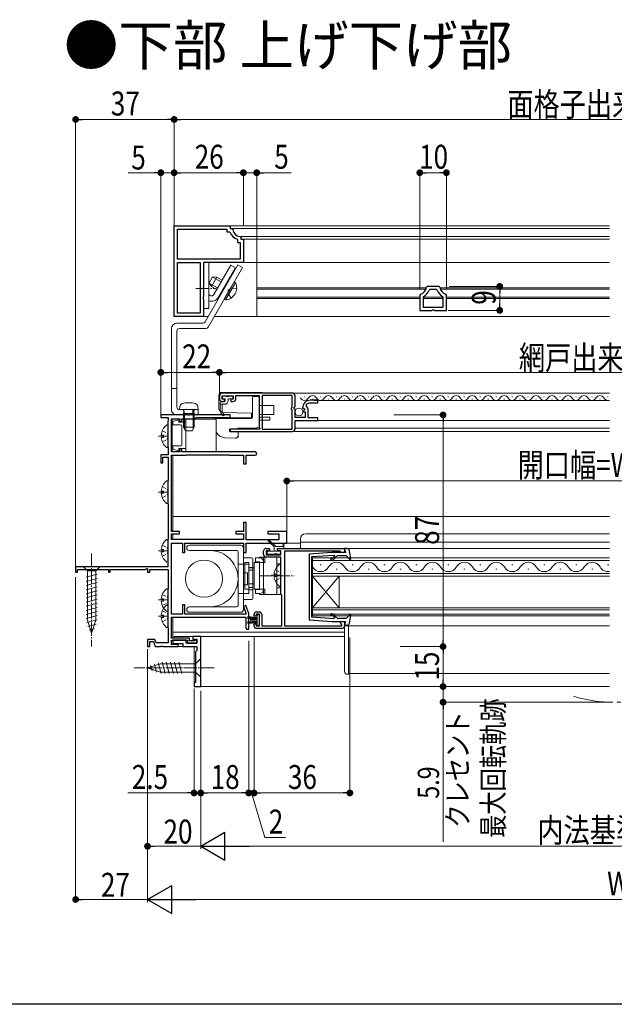
# Model space of a CAD drawing. Extents: x 0 to 990, y 0 to 1603.
# Drawn here: x 495 to 718, y 0 to 370 of the extents above; entities that cross this region are included whole.
import ezdxf

# ---------------------------------------------------------------- set-up
doc = ezdxf.new("R2010")
doc.units = 0
for name, pattern in [('YCENTER_1', [13, 10, -1, 1, -1]), ('YDIVIDE_1', [15, 10, -1, 1, -1, 1, -1]), ('YHIDDEN_1', [4, 3, -1])]:
    doc.linetypes.add(name, pattern=pattern)
doc.layers.add('USER1', color=3, linetype='CONTINUOUS')
doc.layers.add('YKK_ZWAK', color=7, linetype='CONTINUOUS')
for name, color, linetype, lineweight in [('YKK_11', 7, 'CONTINUOUS', 30), ('YKK_12', 2, 'CONTINUOUS', 13), ('YKK_13', 4, 'CONTINUOUS', 13), ('YKK_D', 6, 'CONTINUOUS', 13)]:
    doc.layers.add(name, color=color, linetype=linetype, lineweight=lineweight)
doc.styles.get("Standard").update_dxf_attribs({"font": 'txt', "bigfont": 'BIGFONT'})
doc.styles.add('text-b', font='extslim2.shx', dxfattribs={"width": 0.8, "bigfont": 'extfont2.shx'})

msp = doc.modelspace()

# ---------------------------------------------------------------- linework, layer by layer
at = {"layer": 'YKK_11', "color": 0, "linetype": 'ByBlock', "lineweight": -2, "ltscale": 0.5}
for p, q in [((553.01, 258.38), (553.01, 292.38)), ((553.01, 292.38), (574.01, 292.38)), ((553.01, 258.38), (553.01, 292.38)), ((574.01, 292.38), (574.01, 291.38)), ((554.21, 279.88), (554.21, 291.18)), ((554.21, 291.18), (572.81, 291.18)), ((572.81, 291.18), (572.81, 290.18)), ((572.81, 290.18), (573.77, 290.18)), ((573.77, 290.18), (574.05, 289.98)), ((574.01, 291.38), (574.73, 291.38)), ((574.73, 291.38), (575.02, 291.11)), ((576.61, 287.42), (576.81, 287.14)), ((576.81, 287.14), (576.81, 286.18)), ((576.81, 286.18), (577.81, 286.18)), ((577.74, 288.39), (578.01, 288.09)), ((577.81, 286.18), (577.81, 279.88)), ((578.01, 288.09), (578.01, 287.38)), ((578.01, 287.38), (579.01, 287.38)), ((579.01, 287.38), (579.01, 278.68)), ((577.81, 279.88), (554.21, 279.88)), ((554.21, 259.58), (554.21, 278.68)), ((554.21, 278.68), (562.81, 278.68)), ((562.81, 278.68), (562.81, 259.58)), ((562.81, 278.68), (562.81, 259.58)), ((579.01, 278.68), (564.01, 278.68)), ((564.01, 278.68), (564.01, 269.34)), ((564.01, 269.34), (563.89, 269.16)), ((563.89, 269.16), (563.89, 268.61)), ((563.89, 268.61), (564.01, 268.42)), ((564.01, 268.42), (564.01, 265.84)), ((645.49, 266.72), (645.27, 266.43)), ((645.27, 266.43), (645.27, 260.68)), ((648.06, 269.68), (647.76, 269.4)), ((652.48, 269.68), (648.06, 269.68)), ((649.02, 268.48), (648.74, 268.27)), ((651.51, 268.48), (649.02, 268.48)), ((651.79, 268.27), (651.51, 268.48)), ((652.78, 269.4), (652.48, 269.68)), ((655.27, 266.43), (655.04, 266.72)), ((655.27, 260.68), (655.27, 266.43)), ((564.01, 265.84), (563.89, 265.66)), ((563.89, 265.66), (563.89, 265.11)), ((563.89, 265.11), (564.01, 264.92)), ((564.01, 264.92), (564.01, 258.38)), ((646.63, 265.87), (646.47, 265.6)), ((646.47, 265.6), (646.47, 261.88)), ((654.07, 265.6), (653.9, 265.87)), ((654.07, 261.88), (654.07, 265.6)), ((562.81, 259.58), (554.21, 259.58)), ((645.27, 260.68), (649.75, 260.68)), ((646.47, 261.88), (654.07, 261.88)), ((646.47, 261.88), (654.07, 261.88)), ((649.75, 260.68), (650.01, 260.83)), ((650.01, 260.83), (650.53, 260.83)), ((650.53, 260.83), (650.79, 260.68)), ((650.79, 260.68), (655.27, 260.68)), ((564.01, 258.38), (553.01, 258.38)), ((597.41, 229.59), (571.01, 229.58)), ((570.01, 228.58), (570.01, 227.48)), ((571.01, 227.28), (571.01, 228.58)), ((571.01, 228.58), (575.21, 228.58)), ((571.91, 227.28), (571.01, 227.28)), ((571.01, 226.48), (571.91, 226.48)), ((571.91, 226.48), (571.91, 227.28)), ((575.21, 227.28), (574.31, 227.28)), ((574.31, 227.28), (574.31, 226.48)), ((574.31, 226.48), (575.21, 226.48)), ((575.21, 228.58), (575.21, 227.28)), ((576.21, 227.48), (576.21, 228.68)), ((576.21, 228.68), (584.91, 228.68)), ((584.91, 228.68), (584.91, 216.58)), ((597.31, 228.69), (586.11, 228.68)), ((586.11, 228.68), (586.11, 216.08)), ((597.31, 224.29), (597.31, 228.69)), ((598.41, 224.55), (598.41, 228.59)), ((607.01, 226.89), (604.11, 226.89)), ((604.11, 225.89), (607.01, 225.89)), ((607.01, 225.89), (607.01, 226.89)), ((597.11, 224.09), (597.31, 224.29)), ((597.11, 223.49), (597.11, 224.09)), ((597.31, 223.29), (597.11, 223.49)), ((597.31, 216.09), (597.31, 223.29)), ((597.96, 224.01), (598.41, 224.55)), ((598.11, 223.69), (597.96, 224.01)), ((598.41, 223.39), (598.11, 223.69)), ((598.41, 220.39), (598.41, 223.39)), ((601.21, 223.99), (601.46, 223.79)), ((601.46, 223.79), (601.78, 223.88)), ((602.05, 223.41), (601.49, 222.84)), ((601.49, 222.84), (601.6, 222.59)), ((601.6, 222.59), (602.21, 222.59)), ((601.78, 223.88), (602.05, 223.41)), ((602.21, 222.59), (602.21, 220.39)), ((602.74, 224.59), (602.73, 225.28)), ((603.31, 220.29), (603.31, 223.19)), ((558.05, 221.38), (548.01, 221.38)), ((548.01, 221.38), (548.01, 220.48)), ((548.01, 220.48), (550.81, 220.48)), ((550.71, 219.31), (550.61, 219.08)), ((550.61, 219.08), (550.61, 209.38)), ((550.81, 219.53), (550.71, 219.31)), ((550.81, 220.48), (550.81, 219.53)), ((552.01, 207.48), (552.01, 219.98)), ((552.01, 219.98), (555.01, 219.98)), ((555.01, 219.98), (555.01, 218.88)), ((555.01, 218.88), (555.91, 218.88)), ((555.91, 218.88), (555.91, 219.98)), ((555.91, 219.98), (560.71, 219.98)), ((558.24, 221.26), (558.05, 221.38)), ((558.79, 221.26), (558.24, 221.26)), ((558.97, 221.38), (558.79, 221.26)), ((574.01, 221.38), (558.97, 221.38)), ((560.71, 219.98), (561.01, 220.23)), ((561.01, 220.23), (561.3, 220.48)), ((561.3, 220.48), (572.98, 220.48)), ((572.98, 220.48), (573.15, 220.43)), ((573.15, 220.43), (573.31, 220.38)), ((573.31, 220.38), (574.01, 220.38)), ((574.01, 220.38), (574.01, 221.38)), ((602.21, 220.39), (598.41, 220.39)), ((598.41, 216.19), (598.41, 219.29)), ((598.41, 219.29), (607.01, 219.29)), ((607.01, 220.29), (603.31, 220.29)), ((607.01, 219.29), (607.01, 220.29)), ((585.21, 216.08), (574.01, 216.08)), ((574.01, 216.08), (574.01, 215.18)), ((574.01, 215.18), (597.41, 215.19)), ((584.91, 216.58), (585.21, 216.41)), ((585.21, 216.41), (585.21, 216.08)), ((586.11, 216.08), (597.31, 216.09)), ((550.61, 209.38), (550.71, 209.16)), ((550.71, 209.16), (550.81, 208.94)), ((550.81, 208.94), (550.81, 206.38)), ((555.01, 207.48), (552.01, 207.48)), ((555.91, 208.58), (555.01, 208.58)), ((555.01, 208.58), (555.01, 207.48)), ((555.91, 207.48), (555.91, 208.58)), ((583.41, 207.48), (555.91, 207.48)), ((550.81, 206.38), (548.01, 206.38)), ((548.01, 206.38), (548.01, 203.38)), ((548.81, 203.38), (548.81, 205.48)), ((548.81, 205.48), (550.81, 205.48)), ((550.81, 205.48), (550.81, 197.03)), ((552.01, 177.58), (552.01, 206.28)), ((552.01, 206.28), (557.21, 206.28)), ((557.21, 206.28), (557.38, 206.33)), ((557.38, 206.33), (557.54, 206.38)), ((557.54, 206.38), (573.48, 206.38)), ((573.48, 206.38), (573.65, 206.33)), ((573.65, 206.33), (573.81, 206.28)), ((573.81, 206.28), (579.01, 206.28)), ((579.01, 206.28), (579.01, 202.98)), ((580.01, 202.98), (580.01, 206.28)), ((580.01, 206.28), (583.41, 206.28)), ((548.01, 203.38), (548.81, 203.38)), ((579.01, 202.98), (580.01, 202.98)), ((550.71, 196.81), (550.61, 196.58)), ((550.61, 196.58), (550.61, 188.18)), ((550.81, 197.03), (550.71, 196.81)), ((550.61, 188.18), (550.71, 187.96)), ((550.71, 187.96), (550.81, 187.74)), ((550.81, 187.74), (550.81, 174.93)), ((555.01, 177.58), (552.01, 177.58)), ((555.01, 176.78), (555.01, 177.58)), ((579.01, 177.58), (576.21, 177.58)), ((576.21, 177.58), (576.21, 176.78)), ((580.01, 180.98), (579.01, 180.98)), ((579.01, 180.98), (579.01, 177.58)), ((580.01, 174.48), (580.01, 180.98)), ((595.31, 177.58), (588.21, 177.58)), ((588.21, 177.58), (588.21, 176.68)), ((595.31, 173.28), (595.31, 177.58)), ((550.71, 174.71), (550.61, 174.48)), ((550.61, 174.48), (550.61, 164.38)), ((550.81, 174.93), (550.71, 174.71)), ((552.01, 174.58), (552.01, 176.78)), ((552.01, 176.78), (555.01, 176.78)), ((579.01, 174.58), (552.01, 174.58)), ((576.21, 176.78), (579.01, 176.78)), ((579.01, 176.78), (579.01, 174.58)), ((592.31, 174.48), (580.01, 174.48)), ((588.21, 176.68), (592.31, 176.68)), ((592.31, 176.68), (592.31, 174.48)), ((552.01, 146.58), (552.01, 173.28)), ((552.01, 173.28), (556.11, 173.28)), ((556.11, 173.28), (556.11, 169.68)), ((557.01, 169.68), (557.01, 173.28)), ((557.01, 173.28), (579.01, 173.28)), ((579.01, 173.28), (579.01, 169.68)), ((580.01, 169.68), (580.01, 173.28)), ((580.01, 173.28), (595.31, 173.28)), ((586.61, 168.98), (586.61, 170.28)), ((588.81, 170.38), (587.51, 170.38)), ((587.51, 170.38), (587.51, 168.88)), ((587.61, 171.28), (588.81, 171.28)), ((588.81, 171.28), (588.81, 170.38)), ((591.81, 170.38), (591.81, 171.28)), ((591.81, 171.28), (617.01, 171.28)), ((593.01, 170.38), (591.81, 170.38)), ((593.01, 168.88), (593.01, 170.38)), ((615.22, 170.28), (594.41, 170.28)), ((594.41, 170.28), (594.41, 142.18)), ((615.52, 170.03), (615.22, 170.28)), ((617.01, 171.28), (617.01, 169.78)), ((556.11, 169.68), (557.01, 169.68)), ((579.01, 169.68), (580.01, 169.68)), ((587.51, 168.88), (593.01, 168.88)), ((593.01, 167.98), (587.61, 167.98)), ((593.01, 154.28), (593.01, 167.98)), ((615.81, 169.78), (615.52, 170.03)), ((617.01, 169.78), (615.81, 169.78)), ((550.61, 164.38), (516.01, 164.38)), ((516.01, 164.38), (516.01, 162.38)), ((516.71, 162.38), (516.71, 163.38)), ((516.71, 163.38), (528.31, 163.38)), ((528.31, 163.38), (528.31, 162.38)), ((529.01, 162.38), (529.01, 163.38)), ((529.01, 163.38), (542.11, 163.38)), ((542.11, 163.38), (542.71, 163.73)), ((542.71, 163.73), (543.01, 163.56)), ((543.01, 163.56), (543.01, 162.38)), ((543.91, 162.38), (543.91, 163.38)), ((543.91, 163.38), (550.81, 163.38)), ((550.81, 163.38), (550.81, 156.33)), ((516.01, 162.38), (516.71, 162.38)), ((528.31, 162.38), (529.01, 162.38)), ((543.01, 162.38), (543.91, 162.38)), ((550.71, 156.11), (550.61, 155.88)), ((550.61, 155.88), (550.61, 141.68)), ((550.81, 156.33), (550.71, 156.11)), ((593.21, 154), (593.01, 154.28)), ((593.41, 153.72), (593.21, 154)), ((593.41, 142.18), (593.41, 153.72)), ((557.01, 150.08), (556.11, 150.08)), ((556.11, 150.08), (556.11, 146.58)), ((557.01, 146.58), (557.01, 150.08)), ((579.98, 149.75), (579.04, 149.42)), ((579.04, 149.42), (580.02, 146.58)), ((581.01, 146.78), (579.98, 149.75)), ((556.11, 146.58), (552.01, 146.58)), ((552.01, 137.58), (552.01, 145.38)), ((552.01, 145.38), (579.91, 145.38)), ((580.02, 146.58), (557.01, 146.58)), ((579.91, 145.38), (579.91, 142.01)), ((581.01, 140.98), (581.01, 146.78)), ((583.01, 145.78), (583.01, 146.38)), ((583.81, 145.78), (583.01, 145.78)), ((585.01, 146.58), (583.81, 146.58)), ((583.81, 146.58), (583.81, 145.78)), ((584.01, 147.38), (584.91, 147.38)), ((585.01, 142.18), (585.01, 146.58)), ((585.91, 146.38), (585.91, 142.18)), ((550.61, 141.68), (550.71, 141.46)), ((550.71, 141.46), (550.81, 141.24)), ((550.81, 141.24), (550.81, 135.78)), ((579.91, 142.01), (579.84, 141.81)), ((579.84, 141.81), (580.21, 140.98)), ((580.21, 140.98), (581.01, 140.98)), ((583.01, 142.18), (583.01, 142.98)), ((583.01, 142.98), (583.81, 142.98)), ((583.81, 142.98), (583.81, 142.18)), ((583.81, 142.18), (585.01, 142.18)), ((616.01, 141.18), (584.01, 141.18)), ((585.91, 142.18), (593.41, 142.18)), ((594.41, 142.18), (616.01, 142.18)), ((615.51, 143.18), (615.51, 143.78)), ((615.51, 143.78), (617.01, 143.78)), ((615.76, 142.88), (615.51, 143.18)), ((616.01, 142.59), (615.76, 142.88)), ((616.01, 142.18), (616.01, 142.59)), ((617.01, 143.78), (617.01, 142.18)), ((545.78, 137.08), (543.01, 137.08)), ((543.01, 137.08), (543.01, 134.38)), ((546.25, 135.78), (545.78, 137.08)), ((558.81, 137.58), (552.01, 137.58)), ((558.81, 136.48), (558.81, 137.58)), ((563.01, 138.18), (560.01, 138.18)), ((560.01, 138.18), (560.01, 136.98)), ((560.01, 136.98), (560.51, 136.98)), ((560.51, 136.98), (560.71, 137.18)), ((561.01, 136.88), (560.61, 136.48)), ((560.71, 137.18), (561.51, 137.18)), ((561.51, 136.88), (561.01, 136.88)), ((561.51, 137.18), (561.51, 135.68)), ((561.51, 135.68), (561.51, 136.88)), ((563.01, 119.38), (563.01, 138.18)), ((543.01, 134.38), (543.81, 134.38)), ((543.81, 134.38), (543.81, 136.28)), ((543.81, 136.28), (545.22, 136.28)), ((545.22, 136.28), (545.91, 134.38)), ((545.91, 134.38), (547.85, 134.38)), ((550.81, 135.78), (546.25, 135.78)), ((547.85, 134.38), (548.04, 134.5)), ((548.04, 134.5), (548.59, 134.5)), ((548.59, 134.5), (548.77, 134.38)), ((548.77, 134.38), (554.51, 134.38)), ((552.01, 135.18), (552.01, 136.78)), ((552.01, 136.78), (558.01, 136.78)), ((554.51, 135.18), (552.01, 135.18)), ((557.51, 136.78), (552.51, 136.78)), ((552.51, 136.78), (552.51, 135.48)), ((552.51, 135.48), (556.21, 135.48)), ((554.51, 134.38), (554.51, 135.18)), ((556.21, 135.48), (556.21, 134.38)), ((556.21, 134.38), (561.51, 134.38)), ((557.51, 135.68), (557.51, 136.78)), ((561.51, 135.68), (557.51, 135.68)), ((558.01, 136.78), (558.01, 135.68)), ((558.01, 135.68), (561.51, 135.68)), ((560.61, 136.48), (558.81, 136.48)), ((561.51, 134.38), (561.51, 132.88)), ((561.51, 132.88), (561.01, 132.38)), ((561.01, 132.38), (561.01, 120.88)), ((561.01, 120.88), (560.51, 120.88)), ((560.51, 120.88), (560.51, 119.38)), ((560.51, 119.38), (563.01, 119.38))]:
    msp.add_line(p, q, dxfattribs=at)
for centre, radius, start, end in [((578.01, 291.38), 4.2, 199.4724, 250.5301), ((578.01, 291.38), 3, 185.2165, 264.7846), ((644.77, 269.64), 3, 284.0241, 355.5151), ((644.77, 269.64), 4.2, 296.3835, 341.0945), ((655.77, 269.64), 4.2, 198.9068, 243.6167), ((655.77, 269.64), 3, 184.4858, 255.9761), ((571.01, 228.58), 1, 90.0022, 180), ((597.41, 228.59), 1, 0.0018, 90.0018), ((571.01, 227.48), 1, 180, 270), ((575.21, 227.48), 1, 270, 0), ((604.11, 223.99), 2.9, 90, 180), ((604.11, 223.99), 1.9, 90, 136.8675), ((601.31, 223.19), 2, 0.0001, 44.6574), ((597.41, 216.19), 1, 270.0018, 0.0018), ((583.41, 206.88), 0.6, 270, 90), ((587.61, 170.28), 1, 90, 180), ((587.61, 168.98), 1, 180, 270), ((584.01, 146.38), 1, 90, 180), ((584.91, 146.38), 1, 0, 90), ((584.01, 142.18), 1, 180, 270), ((616.01, 142.18), 1, 270, 360)]:
    msp.add_arc(centre, radius, start, end, dxfattribs=at)
at = {"layer": 'YKK_12', "linetype": 'Continuous', "ltscale": 0.5}
for p, q in [((584.01, 292.38), (584.01, 258.38)), ((716.5, 292.38), (584.01, 292.38)), ((716.5, 291.38), (584.01, 291.38)), ((716.5, 288.39), (584.01, 288.39)), ((716.5, 287.38), (584.01, 287.38)), ((716.5, 278.68), (584.01, 278.68)), ((584.01, 269.14), (647.73, 269.14)), ((584.01, 268.58), (647.57, 268.58)), ((652.81, 269.14), (716.5, 269.14)), ((652.96, 268.58), (716.5, 268.58)), ((584.01, 265.64), (645.27, 265.64)), ((584.01, 265.12), (645.27, 265.12)), ((646.47, 265.64), (654.06, 265.64)), ((646.47, 265.12), (654.07, 265.12)), ((655.27, 265.64), (716.5, 265.64)), ((655.27, 265.12), (716.5, 265.12)), ((716.5, 258.38), (584.01, 258.38)), ((716.5, 229.58), (586.11, 229.58)), ((601.81, 228.14), (602.01, 228.14)), ((604.81, 227.38), (605.01, 227.38)), ((716.5, 226.88), (605.51, 226.88)), ((607.81, 228.14), (608.01, 228.14)), ((610.81, 227.38), (611.01, 227.38)), ((613.81, 228.14), (614.01, 228.14)), ((616.81, 227.38), (617.01, 227.38)), ((619.81, 228.14), (620.01, 228.14)), ((622.81, 227.38), (623.01, 227.38)), ((625.81, 228.14), (626.01, 228.14)), ((628.81, 227.38), (629.01, 227.38)), ((631.81, 228.14), (632.01, 228.14)), ((634.81, 227.38), (635.01, 227.38)), ((637.81, 228.14), (638.01, 228.14)), ((640.81, 227.38), (641.01, 227.38)), ((643.81, 228.14), (644.01, 228.14)), ((646.81, 227.38), (647.01, 227.38)), ((649.81, 228.14), (650.01, 228.14)), ((652.81, 227.38), (653.01, 227.38)), ((655.81, 228.14), (656.01, 228.14)), ((658.81, 227.38), (659.01, 227.38)), ((661.81, 228.14), (662.01, 228.14)), ((664.81, 227.38), (665.01, 227.38)), ((667.81, 228.14), (668.01, 228.14)), ((670.81, 227.38), (671.01, 227.38)), ((673.81, 228.14), (674.01, 228.14)), ((676.81, 227.38), (677.01, 227.38)), ((679.81, 228.14), (680.01, 228.14)), ((682.81, 227.38), (683.01, 227.38)), ((685.81, 228.14), (686.01, 228.14)), ((688.81, 227.38), (689.01, 227.38)), ((691.81, 228.14), (692.01, 228.14)), ((694.81, 227.38), (695.01, 227.38)), ((697.81, 228.14), (698.01, 228.14)), ((700.81, 227.38), (701.01, 227.38)), ((703.81, 228.14), (704.01, 228.14)), ((706.81, 227.38), (707.01, 227.38)), ((709.81, 228.14), (710.01, 228.14)), ((712.81, 227.38), (713.01, 227.38)), ((715.81, 228.14), (716.01, 228.14)), ((606.91, 219.28), (716.5, 219.28)), ((598.21, 215.18), (716.5, 215.18)), ((598.41, 216.38), (716.5, 216.38)), ((600.41, 174.78), (600.41, 171.28)), ((716.5, 176.78), (602.41, 176.78)), ((594.84, 173.28), (600.41, 173.28)), ((716.5, 173.54), (600.41, 173.54)), ((716.5, 171.28), (617.01, 171.28)), ((617.01, 171.28), (617.01, 169.78)), ((594.41, 146.88), (594.41, 169.78)), ((716.5, 142.18), (617.01, 142.18)), ((618.51, 142.18), (618.51, 124.28)), ((716.5, 124.28), (618.51, 124.28)), ((716.5, 119.38), (560.51, 119.38))]:
    msp.add_line(p, q, dxfattribs=at)
at = {"layer": 'YKK_12', "ltscale": 0.5}
for p, q in [((552.51, 206.28), (552.51, 177.58)), ((716.5, 183.21), (552.51, 183.21)), ((552.51, 176.78), (552.51, 174.58)), ((605.01, 167.68), (716.5, 167.68)), ((605.01, 167.68), (605.01, 160.88)), ((716.5, 166.68), (605.01, 166.68)), ((607.81, 165.04), (608.21, 165.04)), ((613.81, 163.52), (614.21, 163.52)), ((619.81, 165.04), (620.21, 165.04)), ((625.81, 163.52), (626.21, 163.52)), ((631.81, 165.04), (632.21, 165.04)), ((637.81, 163.52), (638.21, 163.52)), ((643.81, 165.04), (644.21, 165.04)), ((649.81, 163.52), (650.21, 163.52)), ((655.81, 165.04), (656.21, 165.04)), ((661.81, 163.52), (662.21, 163.52)), ((667.81, 165.04), (668.21, 165.04)), ((673.81, 163.52), (674.21, 163.52)), ((679.81, 165.04), (680.21, 165.04)), ((685.81, 163.52), (686.21, 163.52)), ((691.81, 165.04), (692.21, 165.04)), ((697.81, 163.52), (698.21, 163.52)), ((703.81, 165.04), (704.21, 165.04)), ((709.81, 163.52), (710.21, 163.52)), ((715.81, 165.04), (716.21, 165.04)), ((605.01, 161.88), (716.5, 161.88)), ((716.5, 160.88), (605.01, 160.88)), ((605.01, 148.88), (605.01, 160.88)), ((605.01, 148.88), (615.01, 160.88)), ((605.01, 160.88), (615.01, 148.88)), ((615.01, 148.88), (615.01, 160.88)), ((605.01, 148.88), (716.5, 148.88)), ((605.01, 148.88), (605.01, 145.88)), ((716.5, 148.18), (605.01, 148.18)), ((552.51, 145.38), (552.51, 137.58)), ((605.01, 146.58), (716.5, 146.58)), ((716.5, 145.88), (605.01, 145.88)), ((552.51, 139.78), (617.01, 139.78)), ((553.01, 137.58), (553.01, 138.18)), ((617.01, 138.18), (553.01, 138.18)), ((560.51, 134.38), (553.01, 134.38)), ((560.51, 119.38), (560.51, 134.38))]:
    msp.add_line(p, q, dxfattribs=at)
at = {"layer": 'YKK_12', "linetype": 'Continuous', "ltscale": 0.5}
for centre, radius, start, end in [((601.91, 228.6), 1.72, 209.1906, 330.8094), ((604.91, 226.92), 1.72, 29.1994, 150.8006), ((607.91, 228.6), 1.72, 209.1906, 330.8094), ((610.91, 226.92), 1.72, 29.1994, 150.8006), ((613.91, 228.6), 1.72, 209.1906, 330.8094), ((616.91, 226.92), 1.72, 29.1994, 150.8006), ((619.91, 228.6), 1.72, 209.1906, 330.8094), ((622.91, 226.92), 1.72, 29.1994, 150.8006), ((625.91, 228.6), 1.72, 209.1906, 330.8094), ((628.91, 226.92), 1.72, 29.1994, 150.8006), ((631.91, 228.6), 1.72, 209.1906, 330.8094), ((634.91, 226.92), 1.72, 29.1994, 150.8006), ((637.91, 228.6), 1.72, 209.1906, 330.8094), ((640.91, 226.92), 1.72, 29.1994, 150.8006), ((643.91, 228.6), 1.72, 209.1906, 330.8094), ((646.91, 226.92), 1.72, 29.1994, 150.8006), ((649.91, 228.6), 1.72, 209.1906, 330.8094), ((652.91, 226.92), 1.72, 29.1994, 150.8006), ((655.91, 228.6), 1.72, 209.1906, 330.8094), ((658.91, 226.92), 1.72, 29.1994, 150.8006), ((661.91, 228.6), 1.72, 209.1906, 330.8094), ((664.91, 226.92), 1.72, 29.1994, 150.8006), ((667.91, 228.6), 1.72, 209.1906, 330.8094), ((670.91, 226.92), 1.72, 29.1994, 150.8006), ((673.91, 228.6), 1.72, 209.1906, 330.8094), ((676.91, 226.92), 1.72, 29.1994, 150.8006), ((679.91, 228.6), 1.72, 209.1906, 330.8094), ((682.91, 226.92), 1.72, 29.1994, 150.8006), ((685.91, 228.6), 1.72, 209.1906, 330.8094), ((688.91, 226.92), 1.72, 29.1994, 150.8006), ((691.91, 228.6), 1.72, 209.1906, 330.8094), ((694.91, 226.92), 1.72, 29.1994, 150.8006), ((697.91, 228.6), 1.72, 209.1906, 330.8094), ((700.91, 226.92), 1.72, 29.1994, 150.8006), ((703.91, 228.6), 1.72, 209.1906, 330.8094), ((706.91, 226.92), 1.72, 29.1994, 150.8006), ((709.91, 228.6), 1.72, 209.1906, 330.8094), ((712.91, 226.92), 1.72, 29.1994, 150.8006), ((715.91, 228.6), 1.72, 209.1906, 290.0364), ((602.41, 174.78), 2, 90, 180)]:
    msp.add_arc(centre, radius, start, end, dxfattribs=at)
at = {"layer": 'YKK_12', "ltscale": 0.5}
for centre, start, end in [((608.01, 165.96), 209.2025, 330.7975), ((614.01, 162.6), 29.2025, 150.7975), ((620.01, 165.96), 209.2025, 330.7975), ((626.01, 162.6), 29.2025, 150.7975), ((632.01, 165.96), 209.2025, 330.7975), ((638.01, 162.6), 29.2025, 150.7975), ((644.01, 165.96), 209.2025, 330.7975), ((650.01, 162.6), 29.2025, 150.7975), ((656.01, 165.96), 209.2025, 330.7975), ((662.01, 162.6), 29.2025, 150.7975), ((668.01, 165.96), 209.2025, 330.7975), ((674.01, 162.6), 29.2025, 150.7975), ((680.01, 165.96), 209.2025, 330.7975), ((686.01, 162.6), 29.2025, 150.7975), ((692.01, 165.96), 209.2025, 330.7975), ((698.01, 162.6), 29.2025, 150.7975), ((704.01, 165.96), 209.2025, 330.7975), ((710.01, 162.6), 29.2025, 150.7975), ((716.01, 165.96), 209.2025, 278.2067)]:
    msp.add_arc(centre, 3.44, start, end, dxfattribs=at)
at = {"layer": 'YKK_12', "linetype": 'YDIVIDE_1', "ltscale": 1.5}
msp.add_arc((718.16, 166.78), 53.3, 253.4035, 286.4682, dxfattribs=at)
at = {"layer": 'YKK_13', "linetype": 'Continuous', "ltscale": 0.5}
for p, q in [((574.01, 292.38), (584.01, 292.38)), ((575.03, 291.38), (584.01, 291.38)), ((578.03, 288.39), (584.01, 288.39)), ((578.61, 287.38), (584.01, 287.38)), ((564.01, 278.68), (566.01, 278.68)), ((564.01, 278.68), (564.01, 261.38)), ((576.98, 277.75), (564.65, 256.38)), ((566.01, 261.38), (566.01, 278.68)), ((574.28, 277.68), (567.88, 266.59)), ((576.01, 276.68), (574.28, 277.68)), ((578.72, 276.75), (576.98, 277.75)), ((579.31, 278.68), (584.01, 278.68)), ((578.72, 276.75), (565.8, 254.38)), ((576.01, 276.68), (569.61, 265.59)), ((567.44, 273.22), (566.14, 270.97)), ((567, 269.66), (566.14, 270.97)), ((566.19, 270.88), (569.32, 269.08)), ((567, 269.66), (569, 273.12)), ((569, 273.12), (567.44, 273.22)), ((567.54, 273.21), (570.66, 271.41)), ((570.99, 271.98), (569, 273.12)), ((575.59, 271.34), (572.72, 266.36)), ((576.03, 271.08), (573.16, 266.11)), ((575.59, 271.34), (576.03, 271.08)), ((567, 269.66), (568.99, 268.51)), ((571.84, 264.84), (574.72, 269.82)), ((572.28, 264.59), (575.16, 269.57)), ((571.84, 264.84), (572.28, 264.59)), ((564.01, 261.38), (566.01, 261.38)), ((554.02, 255.88), (563.78, 255.88)), ((564.01, 258.38), (565.8, 258.38)), ((568.11, 258.38), (584.01, 258.38)), ((552.02, 223.38), (552.02, 253.88)), ((554.02, 224.38), (554.02, 252.88)), ((564.93, 253.88), (555.02, 253.88)), ((554.02, 231.38), (552.02, 231.38)), ((586.11, 229.88), (570.81, 229.88)), ((586.11, 229.58), (586.11, 229.88)), ((569.81, 228.88), (569.81, 227.88)), ((569.81, 227.88), (569.81, 223.81)), ((570.31, 223.4), (570.31, 225.98)), ((571.61, 226.28), (570.61, 226.28)), ((571.21, 228.28), (571.21, 227.78)), ((572.41, 228.58), (571.51, 228.58)), ((571.51, 227.48), (572.11, 227.48)), ((572.11, 227.48), (572.11, 226.78)), ((573.51, 228.28), (572.71, 228.28)), ((573.31, 227.48), (574.71, 227.48)), ((573.31, 226.88), (573.31, 227.48)), ((574.71, 228.58), (573.81, 228.58)), ((575.01, 227.78), (575.01, 228.28)), ((582.41, 220.38), (582.41, 227.88)), ((582.91, 228.38), (584.41, 228.38)), ((584.91, 224.98), (584.91, 227.88)), ((555.02, 223.38), (562.02, 223.38)), ((560.02, 223.38), (560.02, 221.38)), ((562.02, 221.38), (562.02, 223.38)), ((570.26, 222.97), (570.81, 222.6)), ((570.31, 225.38), (571.81, 225.38)), ((570.99, 222.48), (570.81, 222.6)), ((571.31, 222.27), (570.99, 222.48)), ((571.01, 225.38), (571.01, 223.34)), ((582.01, 222.08), (571.31, 222.27)), ((582.01, 220.48), (582.01, 222.08)), ((586.61, 224.98), (584.91, 224.98)), ((589.89, 224.98), (586.61, 224.98)), ((589.89, 224.98), (590.41, 224.98)), ((590.41, 224.98), (590.41, 221.58)), ((552.21, 219.78), (568.81, 219.78)), ((552.21, 219.78), (552.21, 207.68)), ((552.51, 217.73), (552.51, 218.59)), ((554.71, 219.53), (552.89, 219.08)), ((554.02, 221.38), (562.02, 221.38)), ((554.71, 218.73), (554.71, 219.53)), ((557.41, 218.73), (554.71, 218.73)), ((555.91, 218.73), (554.81, 218.73)), ((557.41, 207.68), (557.41, 219.78)), ((568.31, 220.08), (582.11, 220.08)), ((568.31, 219.78), (568.31, 220.08)), ((568.81, 219.78), (568.81, 207.68)), ((570.99, 220.08), (571.07, 220.13)), ((571.61, 220.3), (582.01, 220.48)), ((584.91, 220.58), (584.91, 221.58)), ((586.61, 221.58), (584.91, 221.58)), ((587.51, 220.55), (584.91, 220.58)), ((584.91, 216.76), (584.91, 219.38)), ((587.51, 219.38), (584.91, 219.38)), ((589.89, 221.58), (586.61, 221.58)), ((587.51, 220.55), (588.91, 220.54)), ((588.91, 219.38), (587.51, 219.38)), ((588.91, 220.54), (588.91, 219.38)), ((590.41, 221.58), (589.89, 221.58)), ((550.61, 209.41), (550.61, 217.36)), ((552.51, 217.73), (555.41, 217.73)), ((555.91, 217.23), (555.91, 210.23)), ((555.91, 217.23), (555.91, 210.23)), ((573.81, 216.08), (575.89, 216.08)), ((573.81, 215.18), (573.81, 216.08)), ((575.89, 215.18), (573.81, 215.18)), ((575.89, 216.08), (576.76, 216.32)), ((576.5, 215.02), (575.89, 215.18)), ((576.5, 215.02), (577.01, 214.88)), ((577.01, 216.38), (576.76, 216.32)), ((577.01, 216.38), (583.51, 216.38)), ((577.01, 213.04), (577.01, 215.18)), ((577.01, 214.88), (577.01, 214.61)), ((577.01, 213.64), (577.01, 214.61)), ((583.51, 216.38), (584.91, 216.76)), ((548.13, 213.81), (549.01, 213.81)), ((548.13, 212.96), (549.01, 212.96)), ((549.01, 212.96), (549.01, 213.81)), ((572.1, 212.84), (575.96, 212.64)), ((576.81, 213.04), (577.01, 213.04)), ((552.21, 207.68), (568.81, 207.68)), ((552.51, 209.73), (552.51, 208.87)), ((552.51, 209.73), (555.41, 209.73)), ((554.71, 207.93), (552.89, 208.39)), ((554.71, 208.73), (554.71, 207.93)), ((557.41, 208.73), (554.71, 208.73)), ((550.61, 188.41), (550.61, 196.36)), ((548.13, 192.81), (549.01, 192.81)), ((549.01, 191.96), (549.01, 192.81)), ((548.13, 191.96), (549.01, 191.96)), ((550.61, 166.41), (550.61, 174.36)), ((588.2, 174.23), (590.3, 172.12)), ((588.62, 174.51), (591.15, 171.98)), ((548.13, 170.81), (549.01, 170.81)), ((549.01, 169.96), (549.01, 170.81)), ((558.71, 172.48), (578.01, 172.48)), ((558.71, 170.48), (566.41, 170.48)), ((566.41, 170.48), (576.51, 170.48)), ((579.01, 171.48), (579.01, 148.28)), ((591.7, 170.18), (588.3, 170.18)), ((590.6, 170.18), (590.6, 171.41)), ((593.9, 171.98), (591.15, 171.98)), ((594.2, 171.28), (591.7, 171.28)), ((591.7, 171.28), (591.7, 170.18)), ((592.6, 170.18), (591.7, 170.18)), ((593.9, 171.98), (593.9, 172.93)), ((594.2, 172.93), (594.2, 171.28)), ((548.13, 169.96), (549.01, 169.96)), ((577.01, 149.78), (577.01, 169.98)), ((582.11, 167.73), (579.01, 167.73)), ((582.61, 152.53), (582.61, 167.23)), ((583.51, 167.68), (583.51, 166.18)), ((585.11, 167.68), (583.51, 167.68)), ((593.01, 167.98), (585.11, 167.98)), ((585.11, 167.98), (585.11, 167.68)), ((586.61, 165.98), (586.61, 167.98)), ((587.01, 167.98), (587.01, 165.98)), ((587.9, 169.78), (587.9, 169.48)), ((588.3, 169.08), (590.85, 169.08)), ((591.45, 169.08), (592.6, 169.08)), ((591.51, 153.98), (591.51, 167.98)), ((593, 169.78), (593, 169.48)), ((593.01, 153.98), (593.01, 167.98)), ((525.11, 164.38), (518.91, 164.38)), ((518.91, 164.38), (520.46, 162.83)), ((520.46, 162.83), (520.46, 144.3)), ((523.56, 162.83), (520.46, 162.83)), ((525.11, 164.38), (523.56, 162.83)), ((523.56, 144.3), (523.56, 162.83)), ((577.01, 165.38), (579.01, 165.38)), ((579.01, 165.38), (581.01, 165.38)), ((581.01, 165.98), (579.51, 165.98)), ((579.51, 165.98), (579.51, 155.98)), ((581.01, 165.98), (581.01, 155.98)), ((581.01, 165.38), (581.01, 154.38)), ((581.01, 164.07), (582.61, 164.07)), ((581.01, 163.98), (583.11, 163.98)), ((582.61, 163.13), (581.01, 163.13)), ((585.11, 165.98), (583.11, 165.98)), ((583.11, 165.98), (583.11, 155.98)), ((583.11, 157.98), (583.11, 163.98)), ((583.51, 166.18), (585.11, 166.18)), ((585.11, 155.78), (585.11, 166.18)), ((585.11, 165.98), (587.01, 165.98)), ((585.11, 155.98), (585.11, 165.98)), ((586.61, 165.98), (586.61, 166.28)), ((586.61, 155.98), (586.61, 165.98)), ((591.51, 165.48), (593.01, 165.48)), ((593.01, 157.21), (593.01, 165.16)), ((519.91, 160.41), (524.11, 161.53)), ((519.91, 158.85), (524.11, 159.98)), ((579.01, 162.13), (580.51, 162.13)), ((580.51, 157.63), (580.51, 162.13)), ((590.53, 161.61), (591.41, 161.61)), ((590.53, 160.76), (591.41, 160.76)), ((591.41, 160.76), (591.41, 161.61)), ((519.91, 157.3), (524.11, 158.43)), ((519.91, 155.75), (524.11, 156.87)), ((550.61, 147.91), (550.61, 155.86)), ((579.01, 157.63), (580.51, 157.63)), ((579.51, 155.98), (581.01, 155.98)), ((581.01, 157.98), (583.11, 157.98)), ((582.61, 156.63), (581.01, 156.63)), ((581.01, 155.69), (582.61, 155.69)), ((583.11, 155.98), (585.11, 155.98)), ((585.11, 155.78), (583.51, 155.78)), ((583.51, 155.78), (583.51, 154.28)), ((585.11, 155.98), (587.01, 155.98)), ((586.61, 153.98), (586.61, 155.98)), ((587.01, 155.98), (587.01, 153.98)), ((591.51, 156.48), (593.01, 156.48)), ((519.91, 154.2), (524.11, 155.32)), ((519.91, 152.64), (524.11, 153.77)), ((519.91, 151.09), (524.11, 152.21)), ((548.13, 152.31), (549.01, 152.31)), ((549.01, 151.46), (549.01, 152.31)), ((577.01, 154.38), (579.01, 154.38)), ((579.01, 154.38), (581.01, 154.38)), ((579.01, 152.03), (582.11, 152.03)), ((583.51, 154.28), (585.11, 154.28)), ((585.11, 153.98), (585.11, 154.28)), ((585.11, 153.98), (593.01, 153.98)), ((519.91, 149.54), (524.11, 150.66)), ((519.91, 147.98), (524.11, 149.11)), ((548.13, 151.46), (549.01, 151.46)), ((550.61, 141.81), (550.61, 149.76)), ((566.41, 149.28), (558.71, 149.28)), ((576.51, 149.28), (566.41, 149.28)), ((519.91, 146.43), (524.11, 147.56)), ((519.91, 144.88), (524.11, 146)), ((520.17, 143.39), (524.11, 144.45)), ((522.01, 139.38), (520.46, 144.3)), ((522.01, 139.38), (523.56, 144.3)), ((548.13, 146.21), (549.01, 146.21)), ((548.13, 145.36), (549.01, 145.36)), ((549.01, 145.36), (549.01, 146.21)), ((578.01, 147.28), (558.71, 147.28)), ((584.16, 145.35), (580.51, 145.71)), ((580.51, 145.47), (584.16, 145.15)), ((580.51, 145.22), (584.16, 144.95)), ((584.16, 144.75), (580.51, 144.97)), ((584.16, 144.55), (581.51, 144.6)), ((585.01, 146.35), (584.16, 146.35)), ((584.16, 146.35), (584.16, 142.35)), ((585.01, 142.35), (585.01, 146.35)), ((520.62, 141.96), (523.66, 142.78)), ((521.07, 140.53), (523.12, 141.08)), ((584.16, 143.95), (580.51, 143.73)), ((580.51, 143.49), (584.16, 143.75)), ((580.51, 143.24), (584.16, 143.55)), ((584.16, 143.35), (580.51, 142.99)), ((584.16, 144.15), (581.51, 144.1)), ((584.16, 142.35), (585.01, 142.35)), ((617.01, 124.98), (617.01, 142.58)), ((618.51, 123.98), (618.51, 142.58)), ((563.01, 129.88), (561.06, 127.93)), ((563.01, 122.88), (563.01, 129.88)), ((543.01, 126.38), (547.93, 127.93)), ((543.01, 126.38), (547.93, 124.83)), ((544.16, 127.32), (544.71, 125.27)), ((545.59, 127.77), (546.4, 124.74)), ((547.02, 128.22), (548.08, 124.28)), ((561.06, 127.93), (547.93, 127.93)), ((548.51, 128.48), (549.63, 124.28)), ((550.06, 128.48), (551.18, 124.28)), ((551.61, 128.48), (552.74, 124.28)), ((553.16, 128.48), (554.29, 124.28)), ((554.72, 128.48), (555.84, 124.28)), ((561.06, 124.83), (561.06, 127.93)), ((547.93, 124.83), (561.06, 124.83)), ((563.01, 122.88), (561.06, 124.83)), ((618.01, 123.98), (618.51, 123.98))]:
    msp.add_line(p, q, dxfattribs=at)
at = {"layer": 'YKK_13', "linetype": 'YCENTER_1', "ltscale": 0.5}
for p, q in [((561.15, 268.88), (568.52, 268.88)), ((547.11, 213.39), (550.61, 213.39)), ((547.11, 192.38), (550.61, 192.38)), ((547.11, 170.39), (550.61, 170.39)), ((522.01, 169.38), (522.01, 134.38)), ((584.95, 160.98), (598.07, 160.98)), ((589.51, 161.18), (593.01, 161.18)), ((547.11, 151.88), (550.61, 151.88)), ((547.11, 145.79), (550.61, 145.79)), ((568.01, 126.38), (538.01, 126.38))]:
    msp.add_line(p, q, dxfattribs=at)
at = {"layer": 'YKK_13', "linetype": 'YHIDDEN_1', "ltscale": 0.5}
for p, q in [((573.28, 267.02), (573.32, 268.32)), ((574.43, 265.31), (573.28, 267.02)), ((574.42, 269.01), (573.32, 268.32)), ((576.48, 268.86), (574.42, 269.01)), ((548.53, 215.46), (550.4, 214.53)), ((550.4, 214.53), (550.61, 214.13)), ((548.53, 211.31), (550.4, 212.24)), ((550.4, 212.24), (550.61, 212.64)), ((548.54, 194.46), (550.4, 193.53)), ((550.4, 193.53), (550.61, 193.13)), ((548.54, 190.31), (550.4, 191.24)), ((550.4, 191.24), (550.61, 191.64)), ((548.53, 172.46), (550.4, 171.53)), ((550.4, 171.53), (550.61, 171.13)), ((548.53, 168.31), (550.4, 169.24)), ((550.4, 169.24), (550.61, 169.64)), ((590.93, 163.26), (592.8, 162.33)), ((590.93, 159.11), (592.8, 160.04)), ((592.8, 162.33), (593.01, 161.93)), ((592.8, 160.04), (593.01, 160.43)), ((548.54, 153.96), (550.4, 153.03)), ((550.4, 153.03), (550.61, 152.63)), ((548.54, 149.81), (550.4, 150.74)), ((550.4, 150.74), (550.61, 151.14)), ((548.53, 147.86), (550.4, 146.93)), ((548.53, 143.71), (550.4, 144.64)), ((550.4, 146.93), (550.61, 146.53)), ((550.4, 144.64), (550.61, 145.04))]:
    msp.add_line(p, q, dxfattribs=at)
at = {"layer": 'YKK_13', "ltscale": 0.5}
for p, q in [((555.02, 223.38), (555.11, 224.5)), ((562.02, 223.38), (555.02, 223.38)), ((556.52, 221.98), (556.66, 222.8)), ((560.52, 221.98), (556.52, 221.98)), ((556.52, 221.98), (556.52, 216.78)), ((556.9, 221.98), (556.66, 223)), ((556.9, 221.98), (556.9, 216.03)), ((560.14, 221.98), (560.38, 223)), ((560.14, 221.98), (560.14, 216.03)), ((560.52, 221.98), (560.37, 222.8)), ((560.52, 221.98), (560.52, 216.78)), ((562.02, 223.38), (561.92, 224.5)), ((560.52, 216.78), (556.52, 216.78)), ((557.22, 215.38), (556.52, 216.78)), ((559.82, 215.38), (557.22, 215.38)), ((560.52, 216.78), (559.82, 215.38))]:
    msp.add_line(p, q, dxfattribs=at)
at = {"layer": 'YKK_13', "linetype": 'ByBlock', "lineweight": -2, "ltscale": 0.5}
for p, q in [((617.88, 171.18), (616.92, 171.18)), ((616.92, 171.18), (617.31, 169.78)), ((619.42, 167.36), (618.86, 170.36)), ((612.38, 169.78), (603.71, 169.1)), ((603.71, 169.1), (603.71, 144.46)), ((604.71, 168.19), (612.98, 168.74)), ((604.71, 145.37), (604.71, 168.19)), ((617.31, 169.78), (612.38, 169.78)), ((613.21, 168.32), (612.77, 167.8)), ((612.98, 168.74), (613.21, 168.32)), ((613.23, 167.42), (613.91, 168.22)), ((614.68, 168.58), (617.61, 168.58)), ((617.61, 168.58), (618.94, 167.12)), ((618.94, 167.12), (619.42, 167.36)), ((603.71, 144.46), (612.38, 143.78)), ((612.98, 144.83), (604.71, 145.37)), ((612.77, 145.76), (613.21, 145.25)), ((613.21, 145.25), (612.98, 144.83)), ((613.91, 145.34), (613.23, 146.14)), ((617.61, 144.98), (614.68, 144.98)), ((618.94, 146.44), (617.61, 144.98)), ((618.86, 143.2), (619.42, 146.2)), ((619.42, 146.2), (618.94, 146.44)), ((612.38, 143.78), (617.31, 143.78)), ((617.31, 143.78), (616.92, 142.38)), ((616.92, 142.38), (617.88, 142.38))]:
    msp.add_line(p, q, dxfattribs=at)
at = {"layer": 'YKK_13', "linetype": 'Continuous', "ltscale": 0.5}
for centre, radius in [((599.91, 222.5), 1.45), ((564.21, 159.88), 7)]:
    msp.add_circle(centre, radius, dxfattribs=at)
for centre, radius, start, end in [((571.96, 269.11), 4.53, 274.0667, 25.9333), ((567.01, 267.09), 1, 180.0002, 330.0002), ((567.01, 267.09), 3, 250.529, 330.0002), ((554.02, 253.88), 2, 90, 179.9999), ((563.78, 256.88), 1, 270, 330), ((555.02, 252.88), 1, 90, 179.9999), ((564.93, 254.88), 1, 270, 330), ((570.81, 228.88), 1, 90, 180), ((570.61, 225.98), 0.3, 90, 180), ((571.51, 228.28), 0.3, 90, 180), ((571.51, 227.78), 0.3, 180, 270), ((571.61, 226.78), 0.5, 270, 0), ((571.81, 226.88), 1.5, 270, 0), ((572.41, 228.28), 0.3, 0, 90), ((573.81, 228.28), 0.3, 90, 180), ((574.71, 228.28), 0.3, 0, 90), ((574.71, 227.78), 0.3, 270, 0), ((582.91, 227.88), 0.5, 90, 180), ((584.41, 227.88), 0.5, 0, 90), ((554.02, 223.38), 2, 179.9999, 270), ((555.02, 224.38), 1, 179.9999, 270), ((573.31, 223.4), 3, 180, 228.1897), ((573.51, 223.34), 2.5, 180, 224.4153), ((553.01, 218.59), 0.5, 104.0001, 180.0001), ((571.51, 221.38), 0.3, 228.1897, 44.4153), ((582.11, 220.38), 0.3, 270, 0), ((553.41, 213.39), 5.3, 127.7141, 175.4006), ((550.33, 217.36), 0.274, 0, 127.7141), ((555.41, 217.23), 0.5, 360, 90), ((572.31, 216.84), 4, 209.0487, 267), ((553.41, 213.39), 5.3, 184.5994, 232.2859), ((576.01, 213.64), 1, 267, 0), ((550.33, 209.41), 0.274, 232.2859, 0), ((553.01, 208.87), 0.5, 179.9999, 255.9999), ((555.41, 210.23), 0.5, 270, 360), ((553.41, 192.38), 5.3, 127.7141, 175.4006), ((550.34, 196.36), 0.274, 0, 127.7141), ((553.41, 192.38), 5.3, 184.5994, 232.2859), ((550.34, 188.41), 0.274, 232.2859, 0), ((553.41, 170.39), 5.3, 127.7141, 175.4006), ((550.33, 174.36), 0.274, 0, 127.7141), ((588.45, 174.33), 0.25, 45, 225), ((558.71, 171.48), 1, 90.0017, 270), ((566.41, 159.88), 10.6, 270.0001, 90.0012), ((576.51, 169.98), 0.5, 0, 90.0012), ((578.01, 171.48), 1, 0, 90.0012), ((588.3, 169.78), 0.4, 90, 180), ((589.6, 171.41), 1, 0, 45), ((592.6, 169.78), 0.4, 0, 90), ((594.05, 172.93), 0.15, 0, 180), ((553.41, 170.39), 5.3, 184.5994, 232.2859), ((582.11, 167.23), 0.5, 0, 90), ((585.11, 166.18), 1.5, 0, 90), ((588.3, 169.48), 0.4, 180, 270), ((591.15, 169.08), 0.3, 0, 180), ((592.6, 169.48), 0.4, 270, 0), ((550.33, 166.41), 0.274, 232.2859, 0), ((595.81, 161.18), 5.3, 127.7141, 175.4006), ((592.74, 165.16), 0.274, 0, 127.7141), ((595.81, 161.18), 5.3, 184.5994, 232.2859), ((553.41, 151.88), 5.3, 127.7141, 175.4006), ((550.34, 155.86), 0.274, 0, 127.7141), ((585.11, 155.78), 1.5, 270, 0), ((592.74, 157.21), 0.274, 232.2859, 0), ((582.11, 152.53), 0.5, 270, 0), ((553.41, 151.88), 5.3, 184.5994, 232.2859), ((553.41, 145.79), 5.3, 127.7141, 175.4006), ((550.33, 149.76), 0.274, 0, 127.7141), ((558.71, 148.28), 1, 90, 270), ((576.51, 149.78), 0.5, 270, 0), ((578.01, 148.28), 1, 270, 0), ((553.41, 145.79), 5.3, 184.5994, 232.2859), ((550.34, 147.91), 0.274, 232.2859, 0), ((550.33, 141.81), 0.274, 232.2859, 0), ((618.01, 124.98), 1, 180, 270)]:
    msp.add_arc(centre, radius, start, end, dxfattribs=at)
at = {"layer": 'YKK_13', "ltscale": 0.5}
for centre, radius, start, end in [((556.41, 224.39), 1.3, 105.8809, 175), ((558.52, 216.98), 9, 74.1191, 105.8809), ((560.62, 224.39), 1.3, 5, 74.1191), ((556.17, 222.88), 0.5, 349.909, 90), ((560.86, 222.88), 0.5, 90, 190.091)]:
    msp.add_arc(centre, radius, start, end, dxfattribs=at)
at = {"layer": 'YKK_13', "linetype": 'ByBlock', "lineweight": -2, "ltscale": 0.5}
for centre, radius, start, end in [((617.88, 170.18), 1, 10.5122, 90), ((612.08, 167.18), 0.3, 90, 270), ((612.08, 168.38), 0.9, 270, 320), ((612.08, 168.38), 1.5, 270, 320), ((614.68, 167.58), 1, 90, 140), ((612.08, 146.38), 0.3, 90, 270), ((612.08, 145.18), 1.5, 40, 90), ((612.08, 145.18), 0.9, 40, 90), ((614.68, 145.98), 1, 220, 270), ((617.88, 143.38), 1, 270, 349.4879)]:
    msp.add_arc(centre, radius, start, end, dxfattribs=at)
at = {"layer": 'YKK_13', "linetype": 'Continuous', "ltscale": 0.5}
for points in [[(570.26, 222.97), (570.11, 223.1), (569.98, 223.25), (569.89, 223.42), (569.83, 223.61), (569.81, 223.81)], [(571.07, 220.13), (571.24, 220.22), (571.42, 220.28), (571.61, 220.3)]]:
    msp.add_spline(points, degree=3, dxfattribs=at)
at = {"layer": 'YKK_D'}
for p, q in [((516, 163.41), (516, 333.38)), ((553, 292.08), (553, 333.38)), ((553, 293.08), (553, 333.38)), ((518.55, 332.38), (550.45, 332.38)), ((880.45, 332.38), (555.55, 332.38)), ((545.45, 312.38), (535.7, 312.38)), ((548, 221.38), (548, 313.38)), ((553, 312.38), (548, 312.38)), ((553, 292.38), (553, 313.38)), ((553, 293.38), (553, 313.38)), ((555.55, 312.38), (576.45, 312.38)), ((555.55, 312.38), (558.1, 312.38)), ((576.45, 312.38), (573.9, 312.38)), ((579, 292.38), (579, 313.38)), ((579, 293.38), (579, 313.38)), ((579, 312.38), (584, 312.38)), ((584, 291.38), (584, 313.38)), ((586.55, 312.38), (596.9, 312.38)), ((645.27, 268.93), (645.27, 313.38)), ((652.72, 312.38), (647.82, 312.38)), ((655.27, 268.93), (655.27, 313.38)), ((656.27, 269.68), (676.27, 269.68)), ((675.27, 267.13), (675.27, 263.23)), ((655.97, 260.68), (676.27, 260.68)), ((548, 232.16), (548, 238.38)), ((567.45, 237.38), (550.55, 237.38)), ((570, 228.03), (570, 238.38)), ((570, 228.03), (570, 238.38)), ((570, 228.03), (570, 238.38)), ((572.55, 237.38), (863.45, 237.38)), ((572.55, 237.38), (863.45, 237.38)), ((635.55, 221.38), (655, 221.38)), ((654, 136.93), (654, 218.83)), ((595.3, 177.28), (595.3, 197.58)), ((597.85, 196.58), (838.15, 196.58)), ((516, 160.46), (516, 38.38)), ((583, 138.3), (583, 78.38)), ((619, 137.8), (619, 78.38)), ((543, 133.38), (543, 38.38)), ((581, 136.58), (581, 78.38)), ((637.9, 134.38), (655, 134.38)), ((638.39, 134.38), (655, 134.38)), ((543, 132.38), (543, 58.38)), ((654, 131.83), (654, 121.93)), ((654, 121.93), (654, 124.48)), ((560.5, 118.68), (560.5, 78.38)), ((654, 119.38), (654, 113.48)), ((563, 117.74), (563, 58.38)), ((563, 116.74), (563, 78.38)), ((563, 113.38), (563, 78.38)), ((581, 113.38), (581, 78.38)), ((583, 113.38), (583, 78.38)), ((717.11, 113.48), (653, 113.48)), ((654, 110.93), (654, 61.01)), ((543, 88.51), (543, 38.38)), ((563, 88.51), (563, 58.38)), ((557.95, 79.38), (535.6, 79.38)), ((563, 79.38), (560.5, 79.38)), ((565.55, 79.38), (578.45, 79.38)), ((565.55, 79.38), (568.1, 79.38)), ((578.45, 79.38), (575.9, 79.38)), ((581, 79.38), (583, 79.38)), ((581, 79.38), (583, 79.38)), ((582, 79.38), (587.03, 62.63)), ((585.55, 79.38), (588.1, 79.38)), ((585.55, 79.38), (616.45, 79.38)), ((545.55, 59.38), (563, 59.38)), ((573.5, 59.38), (862.5, 59.38)), ((587.03, 62.63), (594.83, 62.63)), ((518.55, 39.38), (543, 39.38)), ((553.5, 39.38), (882.5, 39.38))]:
    msp.add_line(p, q, dxfattribs=at)
at = {"layer": 'YKK_D', "linetype": 'ByBlock', "lineweight": -2}
for p, q in [((517.28, 332.38), (518.55, 332.38)), ((551.73, 332.38), (550.45, 332.38)), ((554.28, 332.38), (555.55, 332.38)), ((546.73, 312.38), (545.45, 312.38)), ((554.28, 312.38), (555.55, 312.38)), ((554.28, 312.38), (555.55, 312.38)), ((577.73, 312.38), (576.45, 312.38)), ((577.73, 312.38), (576.45, 312.38)), ((585.28, 312.38), (586.55, 312.38)), ((646.54, 312.38), (647.82, 312.38)), ((653.99, 312.38), (652.72, 312.38)), ((675.27, 268.4), (675.27, 267.13)), ((675.27, 261.95), (675.27, 263.23)), ((549.28, 237.38), (550.55, 237.38)), ((568.73, 237.38), (567.45, 237.38)), ((571.28, 237.38), (572.55, 237.38)), ((571.28, 237.38), (572.55, 237.38)), ((654, 220.11), (654, 218.83)), ((596.58, 196.58), (597.85, 196.58)), ((654, 135.66), (654, 136.93)), ((654, 133.11), (654, 131.83)), ((654, 120.66), (654, 121.93)), ((654, 120.66), (654, 121.93)), ((654, 112.21), (654, 110.93)), ((559.23, 79.38), (557.95, 79.38)), ((564.28, 79.38), (565.55, 79.38)), ((564.28, 79.38), (565.55, 79.38)), ((579.73, 79.38), (578.45, 79.38)), ((579.73, 79.38), (578.45, 79.38)), ((584.28, 79.38), (585.55, 79.38)), ((584.28, 79.38), (585.55, 79.38)), ((617.73, 79.38), (616.45, 79.38)), ((544.28, 59.38), (545.55, 59.38)), ((517.28, 39.38), (518.55, 39.38))]:
    msp.add_line(p, q, dxfattribs=at)
at = {"layer": 'YKK_D', "lineweight": -2}
for p, q in [((563, 59.38), (572.09, 64.63)), ((572.09, 54.13), (572.09, 64.63)), ((563, 59.38), (572.09, 54.13)), ((563, 59.38), (581.19, 59.38)), ((543, 39.38), (552.09, 44.63)), ((552.09, 34.13), (552.09, 44.63)), ((543, 39.38), (552.09, 34.13)), ((543, 39.38), (561.19, 39.38))]:
    msp.add_line(p, q, dxfattribs=at)
at = {"layer": 'YKK_D', "linetype": 'ByBlock', "const_width": 1.27}
for points in [[(516.64, 332.38, 1), (515.37, 332.38, 1)], [(553.64, 332.38, 1), (552.36, 332.38, 1)], [(552.36, 332.38, 1), (553.64, 332.38, 1)], [(547.36, 312.38, 1), (548.64, 312.38, 1)], [(553.64, 312.38, 1), (552.36, 312.38, 1)], [(553.64, 312.38, 1), (552.36, 312.38, 1)], [(578.36, 312.38, 1), (579.64, 312.38, 1)], [(578.36, 312.38, 1), (579.64, 312.38, 1)], [(584.64, 312.38, 1), (583.36, 312.38, 1)], [(645.9, 312.38, 1), (644.63, 312.38, 1)], [(654.63, 312.38, 1), (655.9, 312.38, 1)], [(675.27, 269.04, 1), (675.27, 270.31, 1)], [(675.27, 261.32, 1), (675.27, 260.04, 1)], [(548.64, 237.38, 1), (547.36, 237.38, 1)], [(570.64, 237.38, 1), (569.36, 237.38, 1)], [(570.64, 237.38, 1), (569.36, 237.38, 1)], [(569.36, 237.38, 1), (570.64, 237.38, 1)], [(654, 220.75, 1), (654, 222.02, 1)], [(595.94, 196.58, 1), (594.67, 196.58, 1)], [(654, 135.02, 1), (654, 133.74, 1)], [(654, 133.74, 1), (654, 135.02, 1)], [(654, 120.02, 1), (654, 118.74, 1)], [(654, 120.02, 1), (654, 118.74, 1)], [(654, 112.84, 1), (654, 114.12, 1)], [(559.86, 79.38, 1), (561.14, 79.38, 1)], [(563.64, 79.38, 1), (562.36, 79.38, 1)], [(563.64, 79.38, 1), (562.36, 79.38, 1)], [(580.36, 79.38, 1), (581.64, 79.38, 1)], [(580.36, 79.38, 1), (581.64, 79.38, 1)], [(583.64, 79.38, 1), (582.36, 79.38, 1)], [(583.64, 79.38, 1), (582.36, 79.38, 1)], [(618.36, 79.38, 1), (619.64, 79.38, 1)], [(543.64, 59.38, 1), (542.36, 59.38, 1)], [(516.64, 39.38, 1), (515.37, 39.38, 1)]]:
    msp.add_lwpolyline(points, format="xyb", close=True, dxfattribs=at)
at = {"layer": 'YKK_ZWAK'}
msp.add_line((990, 0), (0, 0), dxfattribs=at)

# ---------------------------------------------------------------- texts
at = {"layer": 'USER1'}
msp.add_text('●下部 上げ下げ部', height=15, dxfattribs=at).set_placement((511.62, 352.76))
at = {"layer": 'YKK_D', "style": 'text-b', "width": 0.8}
for s, height, rotation, p in [('37', 9, 0.0001, (529.22, 333.88)), ('9', 9, 90, (673.77, 262.78)), ('87', 9, 90, (652.5, 172.6)), ('15', 9, 90, (652.5, 121.6)), ('最大回転軌跡', 8, 90, (676.83, 62.51)), ('クレセント', 8, 90, (663.5, 66.35)), ('5.9', 8, 90, (652.5, 77.23))]:
    msp.add_text(s, height=height, rotation=rotation, dxfattribs=at).set_placement(p)
for s, p in [('面格子出来幅=W-20', (678.16, 333.58)), ('5', (536.9, 313.58)), ('26', (560.72, 313.88)), ('5', (590.6, 313.88)), ('10', (644.99, 313.88)), ('22', (555.99, 238.88)), ('網戸出来幅=W-54', (682.48, 238.38)), ('網戸出来幅=W-54', (682.48, 238.38)), ('開口幅=W-104.6', (682, 198.08)), ('2.5', (537.1, 80.88)), ('18', (566.72, 80.88)), ('36', (595.72, 80.88)), ('2', (588.53, 64.13)), ('内法基準寸法w', (689.44, 60.88)), ('20', (549, 60.38)), ('27', (525.5, 40.38)), ('W', (715.6, 40.88))]:
    msp.add_text(s, height=9, dxfattribs=at).set_placement(p)

doc.saveas('drawing.dxf')
